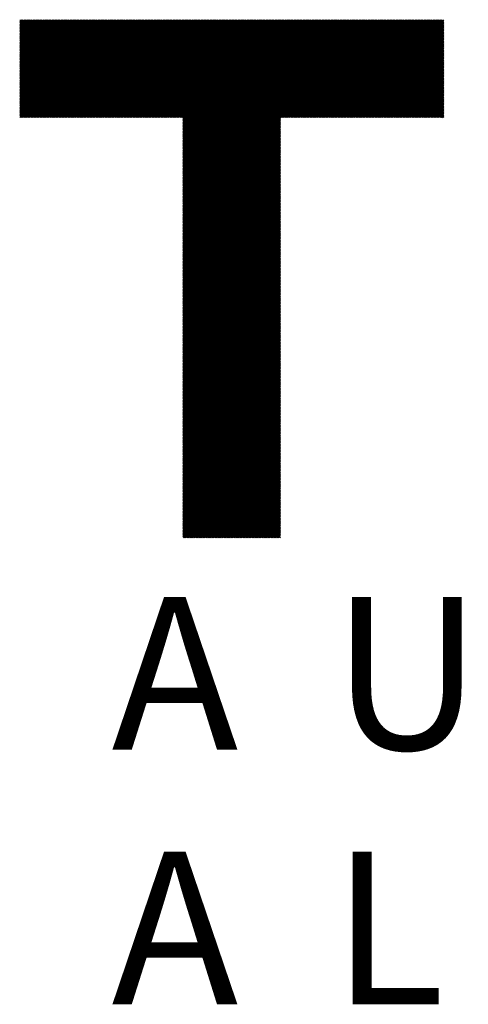
# Model space of a CAD drawing. Units: millimetres. Extents: x -322 to 308, y -257 to 216.
# Drawn here: x -274 to -249, y -222 to -167 of the extents above; entities that cross this region are included whole.
import ezdxf

# ---------------------------------------------------------------- set-up
doc = ezdxf.new("R2010")
doc.units = ezdxf.units.MM
for name, color, linetype, lineweight in [('CAXA0', 7, 'Continuous', 70), ('CAXA4', 3, 'Continuous', 25), ('CAXA5', 4, 'Continuous', 25)]:
    doc.layers.add(name, color=color, linetype=linetype, lineweight=lineweight)
doc.styles.add('标准', font='txt', dxfattribs={"width": 0.667})

# ---------------------------------------------------------------- blocks, each defined once
blk = doc.blocks.new('CAXBLOCK71')
at = {"layer": 'CAXA0', "color": 0, "linetype": 'Continuous', "lineweight": 25}
for p, q in [((-274.392, -171.983), (-268.91, -166.501)), ((-274.392, -171.92), (-268.973, -166.501)), ((-274.392, -171.857), (-269.036, -166.501)), ((-274.392, -171.795), (-269.099, -166.501)), ((-274.392, -171.732), (-269.161, -166.501)), ((-274.392, -171.669), (-269.224, -166.501)), ((-274.392, -171.606), (-269.287, -166.501)), ((-274.392, -171.543), (-269.35, -166.501)), ((-274.392, -171.48), (-269.413, -166.501)), ((-274.392, -171.417), (-269.476, -166.501)), ((-274.392, -171.355), (-269.539, -166.501)), ((-274.392, -171.292), (-269.601, -166.501)), ((-274.392, -171.229), (-269.664, -166.501)), ((-274.392, -171.166), (-269.727, -166.501)), ((-274.392, -171.103), (-269.79, -166.501)), ((-274.392, -171.04), (-269.853, -166.501)), ((-274.392, -170.977), (-269.916, -166.501)), ((-274.392, -170.914), (-269.979, -166.501)), ((-274.392, -170.852), (-270.042, -166.501)), ((-274.392, -170.789), (-270.104, -166.501)), ((-274.392, -170.726), (-270.167, -166.501)), ((-274.392, -170.663), (-270.23, -166.501)), ((-274.392, -170.6), (-270.293, -166.501)), ((-274.392, -170.537), (-270.356, -166.501)), ((-274.392, -170.474), (-270.419, -166.501)), ((-274.392, -170.412), (-270.482, -166.501)), ((-274.392, -170.349), (-270.544, -166.501)), ((-274.392, -170.286), (-270.607, -166.501)), ((-274.392, -170.223), (-270.67, -166.501)), ((-274.392, -170.16), (-270.733, -166.501)), ((-274.392, -170.097), (-270.796, -166.501)), ((-274.392, -170.034), (-270.859, -166.501)), ((-274.392, -169.971), (-270.922, -166.501)), ((-274.392, -169.909), (-270.985, -166.501)), ((-274.392, -169.846), (-271.047, -166.501)), ((-274.392, -169.783), (-271.11, -166.501)), ((-274.392, -169.72), (-271.173, -166.501)), ((-274.392, -169.657), (-271.236, -166.501)), ((-274.392, -169.594), (-271.299, -166.501)), ((-274.392, -169.531), (-271.362, -166.501)), ((-274.392, -169.469), (-271.425, -166.501)), ((-274.392, -169.406), (-271.487, -166.501)), ((-274.392, -169.343), (-271.55, -166.501)), ((-274.392, -169.28), (-271.613, -166.501)), ((-274.392, -169.217), (-271.676, -166.501)), ((-274.392, -169.154), (-271.739, -166.501)), ((-274.392, -169.091), (-271.802, -166.501)), ((-274.392, -169.028), (-271.865, -166.501)), ((-274.392, -168.966), (-271.928, -166.501)), ((-274.392, -168.903), (-271.99, -166.501)), ((-274.392, -168.84), (-272.053, -166.501)), ((-274.392, -168.777), (-272.116, -166.501)), ((-274.392, -168.714), (-272.179, -166.501)), ((-274.392, -168.651), (-272.242, -166.501)), ((-274.392, -168.588), (-272.305, -166.501)), ((-274.392, -168.526), (-272.368, -166.501)), ((-274.392, -168.463), (-272.43, -166.501)), ((-274.392, -168.4), (-272.493, -166.501)), ((-274.392, -168.337), (-272.556, -166.501)), ((-274.392, -168.274), (-272.619, -166.501)), ((-274.392, -168.211), (-272.682, -166.501)), ((-274.392, -168.148), (-272.745, -166.501)), ((-274.392, -168.085), (-272.808, -166.501)), ((-274.392, -168.023), (-272.871, -166.501)), ((-274.392, -167.96), (-272.933, -166.501)), ((-274.392, -167.897), (-272.996, -166.501)), ((-274.392, -167.834), (-273.059, -166.501)), ((-274.392, -167.771), (-273.122, -166.501)), ((-274.392, -167.708), (-273.185, -166.501)), ((-274.392, -167.645), (-273.248, -166.501)), ((-274.392, -167.583), (-273.311, -166.501)), ((-274.392, -167.52), (-273.373, -166.501)), ((-274.392, -167.457), (-273.436, -166.501)), ((-274.392, -167.394), (-273.499, -166.501)), ((-274.392, -167.331), (-273.562, -166.501)), ((-274.392, -167.268), (-273.625, -166.501)), ((-274.392, -167.205), (-273.688, -166.501)), ((-274.392, -167.142), (-273.751, -166.501)), ((-274.392, -167.08), (-273.814, -166.501)), ((-274.392, -167.017), (-273.876, -166.501)), ((-274.392, -166.954), (-273.939, -166.501)), ((-274.392, -166.891), (-274.002, -166.501)), ((-274.392, -166.828), (-274.065, -166.501)), ((-274.392, -166.765), (-274.128, -166.501)), ((-274.392, -166.702), (-274.191, -166.501)), ((-274.392, -166.64), (-274.254, -166.501)), ((-274.392, -166.577), (-274.316, -166.501)), ((-274.392, -166.514), (-274.379, -166.501)), ((-274.337, -171.991), (-268.847, -166.501)), ((-274.275, -171.991), (-268.784, -166.501)), ((-274.212, -171.991), (-268.721, -166.501)), ((-274.149, -171.991), (-268.658, -166.501)), ((-274.086, -171.991), (-268.596, -166.501)), ((-274.023, -171.991), (-268.533, -166.501)), ((-273.96, -171.991), (-268.47, -166.501)), ((-273.897, -171.991), (-268.407, -166.501)), ((-273.834, -171.991), (-268.344, -166.501)), ((-273.772, -171.991), (-268.281, -166.501)), ((-273.709, -171.991), (-268.218, -166.501)), ((-273.646, -171.991), (-268.156, -166.501)), ((-273.583, -171.991), (-268.093, -166.501)), ((-273.52, -171.991), (-268.03, -166.501)), ((-273.457, -171.991), (-267.967, -166.501)), ((-273.394, -171.991), (-267.904, -166.501)), ((-273.332, -171.991), (-267.841, -166.501)), ((-273.269, -171.991), (-267.778, -166.501)), ((-273.206, -171.991), (-267.715, -166.501)), ((-273.143, -171.991), (-267.653, -166.501)), ((-273.08, -171.991), (-267.59, -166.501)), ((-273.017, -171.991), (-267.527, -166.501)), ((-272.954, -171.991), (-267.464, -166.501)), ((-272.891, -171.991), (-267.401, -166.501)), ((-272.829, -171.991), (-267.338, -166.501)), ((-272.766, -171.991), (-267.275, -166.501)), ((-272.703, -171.991), (-267.213, -166.501)), ((-272.64, -171.991), (-267.15, -166.501)), ((-272.577, -171.991), (-267.087, -166.501)), ((-272.514, -171.991), (-267.024, -166.501)), ((-272.451, -171.991), (-266.961, -166.501)), ((-272.389, -171.991), (-266.898, -166.501)), ((-272.326, -171.991), (-266.835, -166.501)), ((-272.263, -171.991), (-266.773, -166.501)), ((-272.2, -171.991), (-266.71, -166.501)), ((-272.137, -171.991), (-266.647, -166.501)), ((-272.074, -171.991), (-266.584, -166.501)), ((-272.011, -171.991), (-266.521, -166.501)), ((-271.948, -171.991), (-266.458, -166.501)), ((-271.886, -171.991), (-266.395, -166.501)), ((-271.823, -171.991), (-266.332, -166.501)), ((-271.76, -171.991), (-266.27, -166.501)), ((-271.697, -171.991), (-266.207, -166.501)), ((-271.634, -171.991), (-266.144, -166.501)), ((-271.571, -171.991), (-266.081, -166.501)), ((-271.508, -171.991), (-266.018, -166.501)), ((-271.446, -171.991), (-265.955, -166.501)), ((-271.383, -171.991), (-265.892, -166.501)), ((-271.32, -171.991), (-265.83, -166.501)), ((-271.257, -171.991), (-265.767, -166.501)), ((-271.194, -171.991), (-265.704, -166.501)), ((-271.131, -171.991), (-265.641, -166.501)), ((-271.068, -171.991), (-265.578, -166.501)), ((-271.005, -171.991), (-265.515, -166.501)), ((-270.943, -171.991), (-265.452, -166.501)), ((-270.88, -171.991), (-265.389, -166.501)), ((-270.817, -171.991), (-265.327, -166.501)), ((-270.754, -171.991), (-265.264, -166.501)), ((-270.691, -171.991), (-265.201, -166.501)), ((-270.628, -171.991), (-265.138, -166.501)), ((-270.565, -171.991), (-265.075, -166.501)), ((-270.503, -171.991), (-265.012, -166.501)), ((-270.44, -171.991), (-264.949, -166.501)), ((-270.377, -171.991), (-264.887, -166.501)), ((-270.314, -171.991), (-264.824, -166.501)), ((-270.251, -171.991), (-264.761, -166.501)), ((-270.188, -171.991), (-264.698, -166.501)), ((-270.125, -171.991), (-264.635, -166.501)), ((-270.062, -171.991), (-264.572, -166.501)), ((-270, -171.991), (-264.509, -166.501)), ((-269.937, -171.991), (-264.446, -166.501)), ((-269.874, -171.991), (-264.384, -166.501)), ((-269.811, -171.991), (-264.321, -166.501)), ((-269.748, -171.991), (-264.258, -166.501)), ((-269.685, -171.991), (-264.195, -166.501)), ((-269.622, -171.991), (-264.132, -166.501)), ((-269.56, -171.991), (-264.069, -166.501)), ((-269.497, -171.991), (-264.006, -166.501)), ((-269.434, -171.991), (-263.944, -166.501)), ((-269.371, -171.991), (-263.881, -166.501)), ((-269.308, -171.991), (-263.818, -166.501)), ((-269.245, -171.991), (-263.755, -166.501)), ((-269.182, -171.991), (-263.692, -166.501)), ((-269.119, -171.991), (-263.629, -166.501)), ((-269.057, -171.991), (-263.566, -166.501)), ((-268.994, -171.991), (-263.503, -166.501)), ((-268.931, -171.991), (-263.441, -166.501)), ((-268.868, -171.991), (-263.378, -166.501)), ((-268.805, -171.991), (-263.315, -166.501)), ((-268.742, -171.991), (-263.252, -166.501)), ((-268.679, -171.991), (-263.189, -166.501)), ((-268.617, -171.991), (-263.126, -166.501)), ((-268.554, -171.991), (-263.063, -166.501)), ((-268.491, -171.991), (-263.001, -166.501)), ((-268.428, -171.991), (-262.938, -166.501)), ((-268.365, -171.991), (-262.875, -166.501)), ((-268.302, -171.991), (-262.812, -166.501)), ((-268.239, -171.991), (-262.749, -166.501)), ((-268.176, -171.991), (-262.686, -166.501)), ((-268.114, -171.991), (-262.623, -166.501)), ((-268.051, -171.991), (-262.56, -166.501)), ((-267.988, -171.991), (-262.498, -166.501)), ((-267.925, -171.991), (-262.435, -166.501)), ((-267.862, -171.991), (-262.372, -166.501)), ((-267.799, -171.991), (-262.309, -166.501)), ((-267.736, -171.991), (-262.246, -166.501)), ((-267.674, -171.991), (-262.183, -166.501)), ((-267.611, -171.991), (-262.12, -166.501)), ((-267.548, -171.991), (-262.058, -166.501)), ((-267.485, -171.991), (-261.995, -166.501)), ((-267.422, -171.991), (-261.932, -166.501)), ((-267.359, -171.991), (-261.869, -166.501)), ((-267.296, -171.991), (-261.806, -166.501)), ((-267.233, -171.991), (-261.743, -166.501)), ((-267.171, -171.991), (-261.68, -166.501)), ((-267.108, -171.991), (-261.617, -166.501)), ((-267.045, -171.991), (-261.555, -166.501)), ((-266.982, -171.991), (-261.492, -166.501)), ((-266.919, -171.991), (-261.429, -166.501)), ((-266.856, -171.991), (-261.366, -166.501)), ((-266.793, -171.991), (-261.303, -166.501)), ((-266.731, -171.991), (-261.24, -166.501)), ((-266.668, -171.991), (-261.177, -166.501)), ((-266.605, -171.991), (-261.115, -166.501)), ((-266.542, -171.991), (-261.052, -166.501)), ((-266.479, -171.991), (-260.989, -166.501)), ((-266.416, -171.991), (-260.926, -166.501)), ((-266.353, -171.991), (-260.863, -166.501)), ((-266.291, -171.991), (-260.8, -166.501)), ((-266.228, -171.991), (-260.737, -166.501)), ((-266.165, -171.991), (-260.674, -166.501)), ((-266.102, -171.991), (-260.612, -166.501)), ((-266.039, -171.991), (-260.549, -166.501)), ((-265.976, -171.991), (-260.486, -166.501)), ((-265.913, -171.991), (-260.423, -166.501)), ((-265.85, -171.991), (-260.36, -166.501)), ((-265.788, -171.991), (-260.297, -166.501)), ((-265.725, -171.991), (-260.234, -166.501)), ((-265.662, -171.991), (-260.172, -166.501)), ((-265.599, -171.991), (-260.109, -166.501)), ((-265.536, -171.991), (-260.046, -166.501)), ((-265.473, -171.991), (-259.983, -166.501)), ((-265.41, -171.991), (-259.92, -166.501)), ((-265.348, -171.991), (-259.857, -166.501)), ((-265.285, -171.991), (-259.794, -166.501)), ((-265.242, -177.481), (-254.262, -166.501)), ((-265.242, -177.418), (-254.325, -166.501)), ((-265.242, -177.355), (-254.388, -166.501)), ((-265.242, -177.292), (-254.451, -166.501)), ((-265.242, -177.229), (-254.514, -166.501)), ((-265.242, -177.166), (-254.576, -166.501)), ((-265.242, -177.103), (-254.639, -166.501)), ((-265.242, -177.04), (-254.702, -166.501)), ((-265.242, -176.978), (-254.765, -166.501)), ((-265.242, -176.915), (-254.828, -166.501)), ((-265.242, -176.852), (-254.891, -166.501)), ((-265.242, -176.789), (-254.954, -166.501)), ((-265.242, -176.726), (-255.017, -166.501)), ((-265.242, -176.663), (-255.079, -166.501)), ((-265.242, -176.6), (-255.142, -166.501)), ((-265.242, -176.538), (-255.205, -166.501)), ((-265.242, -176.475), (-255.268, -166.501)), ((-265.242, -176.412), (-255.331, -166.501)), ((-265.242, -176.349), (-255.394, -166.501)), ((-265.242, -176.286), (-255.457, -166.501)), ((-265.242, -176.223), (-255.519, -166.501)), ((-265.242, -176.16), (-255.582, -166.501)), ((-265.242, -176.097), (-255.645, -166.501)), ((-265.242, -176.035), (-255.708, -166.501)), ((-265.242, -175.972), (-255.771, -166.501)), ((-265.242, -175.909), (-255.834, -166.501)), ((-265.242, -175.846), (-255.897, -166.501)), ((-265.242, -175.783), (-255.96, -166.501)), ((-265.242, -175.72), (-256.022, -166.501)), ((-265.242, -175.657), (-256.085, -166.501)), ((-265.242, -175.595), (-256.148, -166.501)), ((-265.242, -175.532), (-256.211, -166.501)), ((-265.242, -175.469), (-256.274, -166.501)), ((-265.242, -175.406), (-256.337, -166.501)), ((-265.242, -175.343), (-256.4, -166.501)), ((-265.242, -175.28), (-256.462, -166.501)), ((-265.242, -175.217), (-256.525, -166.501)), ((-265.242, -175.154), (-256.588, -166.501)), ((-265.242, -175.092), (-256.651, -166.501)), ((-265.242, -175.029), (-256.714, -166.501)), ((-265.242, -174.966), (-256.777, -166.501)), ((-265.242, -174.903), (-256.84, -166.501)), ((-265.242, -174.84), (-256.903, -166.501)), ((-265.242, -174.777), (-256.965, -166.501)), ((-265.242, -174.714), (-257.028, -166.501)), ((-265.242, -174.652), (-257.091, -166.501)), ((-265.242, -174.589), (-257.154, -166.501)), ((-265.242, -174.526), (-257.217, -166.501)), ((-265.242, -174.463), (-257.28, -166.501)), ((-265.242, -174.4), (-257.343, -166.501)), ((-265.242, -174.337), (-257.405, -166.501)), ((-265.242, -174.274), (-257.468, -166.501)), ((-265.242, -174.211), (-257.531, -166.501)), ((-265.242, -174.149), (-257.594, -166.501)), ((-265.242, -174.086), (-257.657, -166.501)), ((-265.242, -174.023), (-257.72, -166.501)), ((-265.242, -173.96), (-257.783, -166.501)), ((-265.242, -173.897), (-257.846, -166.501)), ((-265.242, -173.834), (-257.908, -166.501)), ((-265.242, -173.771), (-257.971, -166.501)), ((-265.242, -173.709), (-258.034, -166.501)), ((-265.242, -173.646), (-258.097, -166.501)), ((-265.242, -173.583), (-258.16, -166.501)), ((-265.242, -173.52), (-258.223, -166.501)), ((-265.242, -173.457), (-258.286, -166.501)), ((-265.242, -173.394), (-258.348, -166.501)), ((-265.242, -173.331), (-258.411, -166.501)), ((-265.242, -173.268), (-258.474, -166.501)), ((-265.242, -173.206), (-258.537, -166.501)), ((-265.242, -173.143), (-258.6, -166.501)), ((-265.242, -173.08), (-258.663, -166.501)), ((-265.242, -173.017), (-258.726, -166.501)), ((-265.242, -172.954), (-258.789, -166.501)), ((-265.242, -172.891), (-258.851, -166.501)), ((-265.242, -172.828), (-258.914, -166.501)), ((-265.242, -172.766), (-258.977, -166.501)), ((-265.242, -172.703), (-259.04, -166.501)), ((-265.242, -172.64), (-259.103, -166.501)), ((-265.242, -172.577), (-259.166, -166.501)), ((-265.242, -172.514), (-259.229, -166.501)), ((-265.242, -172.451), (-259.291, -166.501)), ((-265.242, -172.388), (-259.354, -166.501)), ((-265.242, -172.326), (-259.417, -166.501)), ((-265.242, -172.263), (-259.48, -166.501)), ((-265.242, -172.2), (-259.543, -166.501)), ((-265.242, -172.137), (-259.606, -166.501)), ((-265.242, -172.074), (-259.669, -166.501)), ((-265.242, -172.011), (-259.731, -166.501)), ((-259.69, -171.991), (-254.199, -166.501)), ((-259.627, -171.991), (-254.136, -166.501)), ((-259.564, -171.991), (-254.074, -166.501)), ((-259.501, -171.991), (-254.011, -166.501)), ((-259.438, -171.991), (-253.948, -166.501)), ((-259.375, -171.991), (-253.885, -166.501)), ((-259.312, -171.991), (-253.822, -166.501)), ((-259.249, -171.991), (-253.759, -166.501)), ((-259.187, -171.991), (-253.696, -166.501)), ((-259.124, -171.991), (-253.633, -166.501)), ((-259.061, -171.991), (-253.571, -166.501)), ((-258.998, -171.991), (-253.508, -166.501)), ((-258.935, -171.991), (-253.445, -166.501)), ((-258.872, -171.991), (-253.382, -166.501)), ((-258.809, -171.991), (-253.319, -166.501)), ((-258.747, -171.991), (-253.256, -166.501)), ((-258.684, -171.991), (-253.193, -166.501)), ((-258.621, -171.991), (-253.131, -166.501)), ((-258.558, -171.991), (-253.068, -166.501)), ((-258.495, -171.991), (-253.005, -166.501)), ((-258.432, -171.991), (-252.942, -166.501)), ((-258.369, -171.991), (-252.879, -166.501)), ((-258.307, -171.991), (-252.816, -166.501)), ((-258.244, -171.991), (-252.753, -166.501)), ((-258.181, -171.991), (-252.69, -166.501)), ((-258.118, -171.991), (-252.628, -166.501)), ((-258.055, -171.991), (-252.565, -166.501)), ((-257.992, -171.991), (-252.502, -166.501)), ((-257.929, -171.991), (-252.439, -166.501)), ((-257.866, -171.991), (-252.376, -166.501)), ((-257.804, -171.991), (-252.313, -166.501)), ((-257.741, -171.991), (-252.25, -166.501)), ((-257.678, -171.991), (-252.188, -166.501)), ((-257.615, -171.991), (-252.125, -166.501)), ((-257.552, -171.991), (-252.062, -166.501)), ((-257.489, -171.991), (-251.999, -166.501)), ((-257.426, -171.991), (-251.936, -166.501)), ((-257.364, -171.991), (-251.873, -166.501)), ((-257.301, -171.991), (-251.81, -166.501)), ((-257.238, -171.991), (-251.747, -166.501)), ((-257.175, -171.991), (-251.685, -166.501)), ((-257.112, -171.991), (-251.622, -166.501)), ((-257.049, -171.991), (-251.559, -166.501)), ((-256.986, -171.991), (-251.496, -166.501)), ((-256.923, -171.991), (-251.433, -166.501)), ((-256.861, -171.991), (-251.37, -166.501)), ((-256.798, -171.991), (-251.307, -166.501)), ((-256.735, -171.991), (-251.245, -166.501)), ((-256.672, -171.991), (-251.182, -166.501)), ((-256.609, -171.991), (-251.119, -166.501)), ((-256.546, -171.991), (-251.056, -166.501)), ((-256.483, -171.991), (-250.993, -166.501)), ((-256.421, -171.991), (-250.93, -166.501)), ((-256.358, -171.991), (-250.867, -166.501)), ((-256.295, -171.991), (-250.805, -166.501)), ((-256.232, -171.991), (-250.742, -166.501)), ((-256.169, -171.991), (-250.679, -166.501)), ((-256.106, -171.991), (-250.616, -166.501)), ((-256.043, -171.991), (-250.601, -166.549)), ((-255.98, -171.991), (-250.601, -166.612)), ((-255.918, -171.991), (-250.601, -166.675)), ((-255.855, -171.991), (-250.601, -166.737)), ((-255.792, -171.991), (-250.601, -166.8)), ((-255.729, -171.991), (-250.601, -166.863)), ((-255.666, -171.991), (-250.601, -166.926)), ((-255.603, -171.991), (-250.601, -166.989)), ((-255.54, -171.991), (-250.601, -167.052)), ((-255.478, -171.991), (-250.601, -167.115)), ((-255.415, -171.991), (-250.601, -167.178)), ((-255.352, -171.991), (-250.601, -167.24)), ((-255.289, -171.991), (-250.601, -167.303)), ((-255.226, -171.991), (-250.601, -167.366)), ((-255.163, -171.991), (-250.601, -167.429)), ((-255.1, -171.991), (-250.601, -167.492)), ((-255.037, -171.991), (-250.601, -167.555)), ((-254.975, -171.991), (-250.601, -167.618)), ((-254.912, -171.991), (-250.601, -167.68)), ((-254.849, -171.991), (-250.601, -167.743)), ((-254.786, -171.991), (-250.601, -167.806)), ((-254.723, -171.991), (-250.601, -167.869)), ((-254.66, -171.991), (-250.601, -167.932)), ((-254.597, -171.991), (-250.601, -167.995)), ((-254.535, -171.991), (-250.601, -168.058)), ((-254.472, -171.991), (-250.601, -168.121)), ((-254.409, -171.991), (-250.601, -168.183)), ((-254.346, -171.991), (-250.601, -168.246)), ((-254.283, -171.991), (-250.601, -168.309)), ((-254.22, -171.991), (-250.601, -168.372)), ((-254.157, -171.991), (-250.601, -168.435)), ((-254.094, -171.991), (-250.601, -168.498)), ((-254.032, -171.991), (-250.601, -168.561)), ((-253.969, -171.991), (-250.601, -168.623)), ((-253.906, -171.991), (-250.601, -168.686)), ((-253.843, -171.991), (-250.601, -168.749)), ((-253.78, -171.991), (-250.601, -168.812)), ((-253.717, -171.991), (-250.601, -168.875)), ((-253.654, -171.991), (-250.601, -168.938)), ((-253.592, -171.991), (-250.601, -169.001)), ((-253.529, -171.991), (-250.601, -169.064)), ((-253.466, -171.991), (-250.601, -169.126)), ((-253.403, -171.991), (-250.601, -169.189)), ((-253.34, -171.991), (-250.601, -169.252)), ((-253.277, -171.991), (-250.601, -169.315)), ((-253.214, -171.991), (-250.601, -169.378)), ((-253.151, -171.991), (-250.601, -169.441)), ((-253.089, -171.991), (-250.601, -169.504)), ((-253.026, -171.991), (-250.601, -169.566)), ((-252.963, -171.991), (-250.601, -169.629)), ((-252.9, -171.991), (-250.601, -169.692)), ((-252.837, -171.991), (-250.601, -169.755)), ((-252.774, -171.991), (-250.601, -169.818)), ((-252.711, -171.991), (-250.601, -169.881)), ((-252.649, -171.991), (-250.601, -169.944)), ((-252.586, -171.991), (-250.601, -170.007)), ((-252.523, -171.991), (-250.601, -170.069)), ((-252.46, -171.991), (-250.601, -170.132)), ((-252.397, -171.991), (-250.601, -170.195)), ((-252.334, -171.991), (-250.601, -170.258)), ((-252.271, -171.991), (-250.601, -170.321)), ((-252.208, -171.991), (-250.601, -170.384)), ((-252.146, -171.991), (-250.601, -170.447)), ((-252.083, -171.991), (-250.601, -170.509)), ((-252.02, -171.991), (-250.601, -170.572)), ((-251.957, -171.991), (-250.601, -170.635)), ((-251.894, -171.991), (-250.601, -170.698)), ((-251.831, -171.991), (-250.601, -170.761)), ((-251.768, -171.991), (-250.601, -170.824)), ((-251.706, -171.991), (-250.601, -170.887)), ((-251.643, -171.991), (-250.601, -170.95)), ((-251.58, -171.991), (-250.601, -171.012)), ((-251.517, -171.991), (-250.601, -171.075)), ((-251.454, -171.991), (-250.601, -171.138)), ((-251.391, -171.991), (-250.601, -171.201)), ((-251.328, -171.991), (-250.601, -171.264)), ((-251.265, -171.991), (-250.601, -171.327)), ((-251.203, -171.991), (-250.601, -171.39)), ((-251.14, -171.991), (-250.601, -171.452)), ((-251.077, -171.991), (-250.601, -171.515)), ((-251.014, -171.991), (-250.601, -171.578)), ((-250.951, -171.991), (-250.601, -171.641)), ((-250.888, -171.991), (-250.601, -171.704)), ((-265.242, -177.543), (-259.751, -172.053)), ((-265.242, -177.606), (-259.751, -172.116)), ((-265.242, -177.669), (-259.751, -172.179)), ((-265.242, -177.732), (-259.751, -172.242)), ((-250.825, -171.991), (-250.601, -171.767)), ((-250.763, -171.991), (-250.601, -171.83)), ((-250.7, -171.991), (-250.601, -171.892)), ((-250.637, -171.991), (-250.601, -171.955)), ((-265.242, -177.795), (-259.751, -172.305)), ((-265.242, -177.858), (-259.751, -172.367)), ((-265.242, -177.921), (-259.751, -172.43)), ((-265.242, -177.983), (-259.751, -172.493)), ((-265.242, -178.046), (-259.751, -172.556)), ((-265.242, -178.109), (-259.751, -172.619)), ((-265.242, -178.172), (-259.751, -172.682)), ((-265.242, -178.235), (-259.751, -172.745)), ((-265.242, -178.298), (-259.751, -172.808)), ((-265.242, -178.361), (-259.751, -172.87)), ((-265.242, -178.424), (-259.751, -172.933)), ((-265.242, -178.486), (-259.751, -172.996)), ((-265.242, -178.549), (-259.751, -173.059)), ((-265.242, -178.612), (-259.751, -173.122)), ((-265.242, -178.675), (-259.751, -173.185)), ((-265.242, -178.738), (-259.751, -173.248)), ((-265.242, -178.801), (-259.751, -173.31)), ((-265.242, -178.864), (-259.751, -173.373)), ((-265.242, -178.926), (-259.751, -173.436)), ((-265.242, -178.989), (-259.751, -173.499)), ((-265.242, -179.052), (-259.751, -173.562)), ((-265.242, -179.115), (-259.751, -173.625)), ((-265.242, -179.178), (-259.751, -173.688)), ((-265.242, -179.241), (-259.751, -173.75)), ((-265.242, -179.304), (-259.751, -173.813)), ((-265.242, -179.367), (-259.751, -173.876)), ((-265.242, -179.429), (-259.751, -173.939)), ((-265.242, -179.492), (-259.751, -174.002)), ((-265.242, -179.555), (-259.751, -174.065)), ((-265.242, -179.618), (-259.751, -174.128)), ((-265.242, -179.681), (-259.751, -174.191)), ((-265.242, -179.744), (-259.751, -174.253)), ((-265.242, -179.807), (-259.751, -174.316)), ((-265.242, -179.869), (-259.751, -174.379)), ((-265.242, -179.932), (-259.751, -174.442)), ((-265.242, -179.995), (-259.751, -174.505)), ((-265.242, -180.058), (-259.751, -174.568)), ((-265.242, -180.121), (-259.751, -174.631)), ((-265.242, -180.184), (-259.751, -174.693)), ((-265.242, -180.247), (-259.751, -174.756)), ((-265.242, -180.31), (-259.751, -174.819)), ((-265.242, -180.372), (-259.751, -174.882)), ((-265.242, -180.435), (-259.751, -174.945)), ((-265.242, -180.498), (-259.751, -175.008)), ((-265.242, -180.561), (-259.751, -175.071)), ((-265.242, -180.624), (-259.751, -175.134)), ((-265.242, -180.687), (-259.751, -175.196)), ((-265.242, -180.75), (-259.751, -175.259)), ((-265.242, -180.812), (-259.751, -175.322)), ((-265.242, -180.875), (-259.751, -175.385)), ((-265.242, -180.938), (-259.751, -175.448)), ((-265.242, -181.001), (-259.751, -175.511)), ((-265.242, -181.064), (-259.751, -175.574)), ((-265.242, -181.127), (-259.751, -175.636)), ((-265.242, -181.19), (-259.751, -175.699)), ((-265.242, -181.252), (-259.751, -175.762)), ((-265.242, -181.315), (-259.751, -175.825)), ((-265.242, -181.378), (-259.751, -175.888)), ((-265.242, -181.441), (-259.751, -175.951)), ((-265.242, -181.504), (-259.751, -176.014)), ((-265.242, -181.567), (-259.751, -176.077)), ((-265.242, -181.63), (-259.751, -176.139)), ((-265.242, -181.693), (-259.751, -176.202)), ((-265.242, -181.755), (-259.751, -176.265)), ((-265.242, -181.818), (-259.751, -176.328)), ((-265.242, -181.881), (-259.751, -176.391)), ((-265.242, -181.944), (-259.751, -176.454)), ((-265.242, -182.007), (-259.751, -176.517)), ((-265.242, -182.07), (-259.751, -176.579)), ((-265.242, -182.133), (-259.751, -176.642)), ((-265.242, -182.195), (-259.751, -176.705)), ((-265.242, -182.258), (-259.751, -176.768)), ((-265.242, -182.321), (-259.751, -176.831)), ((-265.242, -182.384), (-259.751, -176.894)), ((-265.242, -182.447), (-259.751, -176.957)), ((-265.242, -182.51), (-259.751, -177.02)), ((-265.242, -182.573), (-259.751, -177.082)), ((-265.242, -182.636), (-259.751, -177.145)), ((-265.242, -182.698), (-259.751, -177.208)), ((-265.242, -182.761), (-259.751, -177.271)), ((-265.242, -182.824), (-259.751, -177.334)), ((-265.242, -182.887), (-259.751, -177.397)), ((-265.242, -182.95), (-259.751, -177.46)), ((-265.242, -183.013), (-259.751, -177.522)), ((-265.242, -183.076), (-259.751, -177.585)), ((-265.242, -183.138), (-259.751, -177.648)), ((-265.242, -183.201), (-259.751, -177.711)), ((-265.242, -183.264), (-259.751, -177.774)), ((-265.242, -183.327), (-259.751, -177.837)), ((-265.242, -183.39), (-259.751, -177.9)), ((-265.242, -183.453), (-259.751, -177.963)), ((-265.242, -183.516), (-259.751, -178.025)), ((-265.242, -183.579), (-259.751, -178.088)), ((-265.242, -183.641), (-259.751, -178.151)), ((-265.242, -183.704), (-259.751, -178.214)), ((-265.242, -183.767), (-259.751, -178.277)), ((-265.242, -183.83), (-259.751, -178.34)), ((-265.242, -183.893), (-259.751, -178.403)), ((-265.242, -183.956), (-259.751, -178.465)), ((-265.242, -184.019), (-259.751, -178.528)), ((-265.242, -184.081), (-259.751, -178.591)), ((-265.242, -184.144), (-259.751, -178.654)), ((-265.242, -184.207), (-259.751, -178.717)), ((-265.242, -184.27), (-259.751, -178.78)), ((-265.242, -184.333), (-259.751, -178.843)), ((-265.242, -184.396), (-259.751, -178.906)), ((-265.242, -184.459), (-259.751, -178.968)), ((-265.242, -184.522), (-259.751, -179.031)), ((-265.242, -184.584), (-259.751, -179.094)), ((-265.242, -184.647), (-259.751, -179.157)), ((-265.242, -184.71), (-259.751, -179.22)), ((-265.242, -184.773), (-259.751, -179.283)), ((-265.242, -184.836), (-259.751, -179.346)), ((-265.242, -184.899), (-259.751, -179.408)), ((-265.242, -184.962), (-259.751, -179.471)), ((-265.242, -185.024), (-259.751, -179.534)), ((-265.242, -185.087), (-259.751, -179.597)), ((-265.242, -185.15), (-259.751, -179.66)), ((-265.242, -185.213), (-259.751, -179.723)), ((-265.242, -185.276), (-259.751, -179.786)), ((-265.242, -185.339), (-259.751, -179.849)), ((-265.242, -185.402), (-259.751, -179.911)), ((-265.242, -185.465), (-259.751, -179.974)), ((-265.242, -185.527), (-259.751, -180.037)), ((-265.242, -185.59), (-259.751, -180.1)), ((-265.242, -185.653), (-259.751, -180.163)), ((-265.242, -185.716), (-259.751, -180.226)), ((-265.242, -185.779), (-259.751, -180.289)), ((-265.242, -185.842), (-259.751, -180.351)), ((-265.242, -185.905), (-259.751, -180.414)), ((-265.242, -185.967), (-259.751, -180.477)), ((-265.242, -186.03), (-259.751, -180.54)), ((-265.242, -186.093), (-259.751, -180.603)), ((-265.242, -186.156), (-259.751, -180.666)), ((-265.242, -186.219), (-259.751, -180.729)), ((-265.242, -186.282), (-259.751, -180.792)), ((-265.242, -186.345), (-259.751, -180.854)), ((-265.242, -186.408), (-259.751, -180.917)), ((-265.242, -186.47), (-259.751, -180.98)), ((-265.242, -186.533), (-259.751, -181.043)), ((-265.242, -186.596), (-259.751, -181.106)), ((-265.242, -186.659), (-259.751, -181.169)), ((-265.242, -186.722), (-259.751, -181.232)), ((-265.242, -186.785), (-259.751, -181.294)), ((-265.242, -186.848), (-259.751, -181.357)), ((-265.242, -186.91), (-259.751, -181.42)), ((-265.242, -186.973), (-259.751, -181.483)), ((-265.242, -187.036), (-259.751, -181.546)), ((-265.242, -187.099), (-259.751, -181.609)), ((-265.242, -187.162), (-259.751, -181.672)), ((-265.242, -187.225), (-259.751, -181.734)), ((-265.242, -187.288), (-259.751, -181.797)), ((-265.242, -187.351), (-259.751, -181.86)), ((-265.242, -187.413), (-259.751, -181.923)), ((-265.242, -187.476), (-259.751, -181.986)), ((-265.242, -187.539), (-259.751, -182.049)), ((-265.242, -187.602), (-259.751, -182.112)), ((-265.242, -187.665), (-259.751, -182.175)), ((-265.242, -187.728), (-259.751, -182.237)), ((-265.242, -187.791), (-259.751, -182.3)), ((-265.242, -187.853), (-259.751, -182.363)), ((-265.242, -187.916), (-259.751, -182.426)), ((-265.242, -187.979), (-259.751, -182.489)), ((-265.242, -188.042), (-259.751, -182.552)), ((-265.242, -188.105), (-259.751, -182.615)), ((-265.242, -188.168), (-259.751, -182.677)), ((-265.242, -188.231), (-259.751, -182.74)), ((-265.242, -188.294), (-259.751, -182.803)), ((-265.242, -188.356), (-259.751, -182.866)), ((-265.242, -188.419), (-259.751, -182.929)), ((-265.242, -188.482), (-259.751, -182.992)), ((-265.242, -188.545), (-259.751, -183.055)), ((-265.242, -188.608), (-259.751, -183.118)), ((-265.242, -188.671), (-259.751, -183.18)), ((-265.242, -188.734), (-259.751, -183.243)), ((-265.242, -188.796), (-259.751, -183.306)), ((-265.242, -188.859), (-259.751, -183.369)), ((-265.242, -188.922), (-259.751, -183.432)), ((-265.242, -188.985), (-259.751, -183.495)), ((-265.242, -189.048), (-259.751, -183.558)), ((-265.242, -189.111), (-259.751, -183.62)), ((-265.242, -189.174), (-259.751, -183.683)), ((-265.242, -189.236), (-259.751, -183.746)), ((-265.242, -189.299), (-259.751, -183.809)), ((-265.242, -189.362), (-259.751, -183.872)), ((-265.242, -189.425), (-259.751, -183.935)), ((-265.242, -189.488), (-259.751, -183.998)), ((-265.242, -189.551), (-259.751, -184.061)), ((-265.242, -189.614), (-259.751, -184.123)), ((-265.242, -189.677), (-259.751, -184.186)), ((-265.242, -189.739), (-259.751, -184.249)), ((-265.242, -189.802), (-259.751, -184.312)), ((-265.242, -189.865), (-259.751, -184.375)), ((-265.242, -189.928), (-259.751, -184.438)), ((-265.242, -189.991), (-259.751, -184.501)), ((-265.242, -190.054), (-259.751, -184.563)), ((-265.242, -190.117), (-259.751, -184.626)), ((-265.242, -190.179), (-259.751, -184.689)), ((-265.242, -190.242), (-259.751, -184.752)), ((-265.242, -190.305), (-259.751, -184.815)), ((-265.242, -190.368), (-259.751, -184.878)), ((-265.242, -190.431), (-259.751, -184.941)), ((-265.242, -190.494), (-259.751, -185.004)), ((-265.242, -190.557), (-259.751, -185.066)), ((-265.242, -190.62), (-259.751, -185.129)), ((-265.242, -190.682), (-259.751, -185.192)), ((-265.242, -190.745), (-259.751, -185.255)), ((-265.242, -190.808), (-259.751, -185.318)), ((-265.242, -190.871), (-259.751, -185.381)), ((-265.242, -190.934), (-259.751, -185.444)), ((-265.242, -190.997), (-259.751, -185.506)), ((-265.242, -191.06), (-259.751, -185.569)), ((-265.242, -191.122), (-259.751, -185.632)), ((-265.242, -191.185), (-259.751, -185.695)), ((-265.242, -191.248), (-259.751, -185.758)), ((-265.242, -191.311), (-259.751, -185.821)), ((-265.242, -191.374), (-259.751, -185.884)), ((-265.242, -191.437), (-259.751, -185.947)), ((-265.242, -191.5), (-259.751, -186.009)), ((-265.242, -191.563), (-259.751, -186.072)), ((-265.242, -191.625), (-259.751, -186.135)), ((-265.242, -191.688), (-259.751, -186.198)), ((-265.242, -191.751), (-259.751, -186.261)), ((-265.242, -191.814), (-259.751, -186.324)), ((-265.242, -191.877), (-259.751, -186.387)), ((-265.242, -191.94), (-259.751, -186.449)), ((-265.242, -192.003), (-259.751, -186.512)), ((-265.242, -192.065), (-259.751, -186.575)), ((-265.242, -192.128), (-259.751, -186.638)), ((-265.242, -192.191), (-259.751, -186.701)), ((-265.242, -192.254), (-259.751, -186.764)), ((-265.242, -192.317), (-259.751, -186.827)), ((-265.242, -192.38), (-259.751, -186.89)), ((-265.242, -192.443), (-259.751, -186.952)), ((-265.242, -192.506), (-259.751, -187.015)), ((-265.242, -192.568), (-259.751, -187.078)), ((-265.242, -192.631), (-259.751, -187.141)), ((-265.242, -192.694), (-259.751, -187.204)), ((-265.242, -192.757), (-259.751, -187.267)), ((-265.242, -192.82), (-259.751, -187.33)), ((-265.242, -192.883), (-259.751, -187.392)), ((-265.242, -192.946), (-259.751, -187.455)), ((-265.242, -193.008), (-259.751, -187.518)), ((-265.242, -193.071), (-259.751, -187.581)), ((-265.242, -193.134), (-259.751, -187.644)), ((-265.242, -193.197), (-259.751, -187.707)), ((-265.242, -193.26), (-259.751, -187.77)), ((-265.242, -193.323), (-259.751, -187.833)), ((-265.242, -193.386), (-259.751, -187.895)), ((-265.242, -193.449), (-259.751, -187.958)), ((-265.242, -193.511), (-259.751, -188.021)), ((-265.242, -193.574), (-259.751, -188.084)), ((-265.242, -193.637), (-259.751, -188.147)), ((-265.242, -193.7), (-259.751, -188.21)), ((-265.242, -193.763), (-259.751, -188.273)), ((-265.242, -193.826), (-259.751, -188.335)), ((-265.242, -193.889), (-259.751, -188.398)), ((-265.242, -193.951), (-259.751, -188.461)), ((-265.242, -194.014), (-259.751, -188.524)), ((-265.242, -194.077), (-259.751, -188.587)), ((-265.242, -194.14), (-259.751, -188.65)), ((-265.242, -194.203), (-259.751, -188.713)), ((-265.242, -194.266), (-259.751, -188.776)), ((-265.242, -194.329), (-259.751, -188.838)), ((-265.242, -194.392), (-259.751, -188.901)), ((-265.242, -194.454), (-259.751, -188.964)), ((-265.242, -194.517), (-259.751, -189.027)), ((-265.242, -194.58), (-259.751, -189.09)), ((-265.242, -194.643), (-259.751, -189.153)), ((-265.242, -194.706), (-259.751, -189.216)), ((-265.242, -194.769), (-259.751, -189.278)), ((-265.242, -194.832), (-259.751, -189.341)), ((-265.242, -194.894), (-259.751, -189.404)), ((-265.242, -194.957), (-259.751, -189.467)), ((-265.242, -195.02), (-259.751, -189.53)), ((-265.242, -195.083), (-259.751, -189.593)), ((-265.242, -195.146), (-259.751, -189.656)), ((-265.242, -195.209), (-259.751, -189.718)), ((-265.242, -195.272), (-259.751, -189.781)), ((-265.242, -195.335), (-259.751, -189.844)), ((-265.242, -195.397), (-259.751, -189.907)), ((-265.242, -195.46), (-259.751, -189.97)), ((-265.242, -195.523), (-259.751, -190.033)), ((-265.209, -195.553), (-259.751, -190.096)), ((-265.146, -195.553), (-259.751, -190.159)), ((-265.083, -195.553), (-259.751, -190.221)), ((-265.02, -195.553), (-259.751, -190.284)), ((-264.957, -195.553), (-259.751, -190.347)), ((-264.894, -195.553), (-259.751, -190.41)), ((-264.831, -195.553), (-259.751, -190.473)), ((-264.768, -195.553), (-259.751, -190.536)), ((-264.706, -195.553), (-259.751, -190.599)), ((-264.643, -195.553), (-259.751, -190.661)), ((-264.58, -195.553), (-259.751, -190.724)), ((-264.517, -195.553), (-259.751, -190.787)), ((-264.454, -195.553), (-259.751, -190.85)), ((-264.391, -195.553), (-259.751, -190.913)), ((-264.328, -195.553), (-259.751, -190.976)), ((-264.266, -195.553), (-259.751, -191.039)), ((-264.203, -195.553), (-259.751, -191.102)), ((-264.14, -195.553), (-259.751, -191.164)), ((-264.077, -195.553), (-259.751, -191.227)), ((-264.014, -195.553), (-259.751, -191.29)), ((-263.951, -195.553), (-259.751, -191.353)), ((-263.888, -195.553), (-259.751, -191.416)), ((-263.825, -195.553), (-259.751, -191.479)), ((-263.763, -195.553), (-259.751, -191.542)), ((-263.7, -195.553), (-259.751, -191.604)), ((-263.637, -195.553), (-259.751, -191.667)), ((-263.574, -195.553), (-259.751, -191.73)), ((-263.511, -195.553), (-259.751, -191.793)), ((-263.448, -195.553), (-259.751, -191.856)), ((-263.385, -195.553), (-259.751, -191.919)), ((-263.323, -195.553), (-259.751, -191.982)), ((-263.26, -195.553), (-259.751, -192.045)), ((-263.197, -195.553), (-259.751, -192.107)), ((-263.134, -195.553), (-259.751, -192.17)), ((-263.071, -195.553), (-259.751, -192.233)), ((-263.008, -195.553), (-259.751, -192.296)), ((-262.945, -195.553), (-259.751, -192.359)), ((-262.882, -195.553), (-259.751, -192.422)), ((-262.82, -195.553), (-259.751, -192.485)), ((-262.757, -195.553), (-259.751, -192.547)), ((-262.694, -195.553), (-259.751, -192.61)), ((-262.631, -195.553), (-259.751, -192.673)), ((-262.568, -195.553), (-259.751, -192.736)), ((-262.505, -195.553), (-259.751, -192.799)), ((-262.442, -195.553), (-259.751, -192.862)), ((-262.38, -195.553), (-259.751, -192.925)), ((-262.317, -195.553), (-259.751, -192.988)), ((-262.254, -195.553), (-259.751, -193.05)), ((-262.191, -195.553), (-259.751, -193.113)), ((-262.128, -195.553), (-259.751, -193.176)), ((-262.065, -195.553), (-259.751, -193.239)), ((-262.002, -195.553), (-259.751, -193.302)), ((-261.94, -195.553), (-259.751, -193.365)), ((-261.877, -195.553), (-259.751, -193.428)), ((-261.814, -195.553), (-259.751, -193.49)), ((-261.751, -195.553), (-259.751, -193.553)), ((-261.688, -195.553), (-259.751, -193.616)), ((-261.625, -195.553), (-259.751, -193.679)), ((-261.562, -195.553), (-259.751, -193.742)), ((-261.499, -195.553), (-259.751, -193.805)), ((-261.437, -195.553), (-259.751, -193.868)), ((-261.374, -195.553), (-259.751, -193.931)), ((-261.311, -195.553), (-259.751, -193.993)), ((-261.248, -195.553), (-259.751, -194.056)), ((-261.185, -195.553), (-259.751, -194.119)), ((-261.122, -195.553), (-259.751, -194.182)), ((-261.059, -195.553), (-259.751, -194.245)), ((-260.997, -195.553), (-259.751, -194.308)), ((-260.934, -195.553), (-259.751, -194.371)), ((-260.871, -195.553), (-259.751, -194.433)), ((-260.808, -195.553), (-259.751, -194.496)), ((-260.745, -195.553), (-259.751, -194.559)), ((-260.682, -195.553), (-259.751, -194.622)), ((-260.619, -195.553), (-259.751, -194.685)), ((-260.556, -195.553), (-259.751, -194.748)), ((-260.494, -195.553), (-259.751, -194.811)), ((-260.431, -195.553), (-259.751, -194.874)), ((-260.368, -195.553), (-259.751, -194.936)), ((-260.305, -195.553), (-259.751, -194.999)), ((-260.242, -195.553), (-259.751, -195.062)), ((-260.179, -195.553), (-259.751, -195.125)), ((-260.116, -195.553), (-259.751, -195.188)), ((-260.054, -195.553), (-259.751, -195.251)), ((-259.991, -195.553), (-259.751, -195.314)), ((-259.928, -195.553), (-259.751, -195.376)), ((-259.865, -195.553), (-259.751, -195.439)), ((-259.802, -195.553), (-259.751, -195.502))]:
    blk.add_line(p, q, dxfattribs=at)

msp = doc.modelspace()

# ---------------------------------------------------------------- block references
at = {"layer": 'CAXA5', "color": 96}
msp.add_blockref('CAXBLOCK71', (0, 0), dxfattribs=at)

# ---------------------------------------------------------------- texts
at = {"layer": 'CAXA4', "linetype": 'Continuous', "lineweight": 25, "insert": (-269.236, -198.875), "char_height": 8.568, "attachment_point": 1, "style": '标准'}
msp.add_mtext('\\fFangSong_GB2312|b0|i0|p34;A  U  S  T  R  A  L  I  A', dxfattribs=at)

doc.saveas('drawing.dxf')
